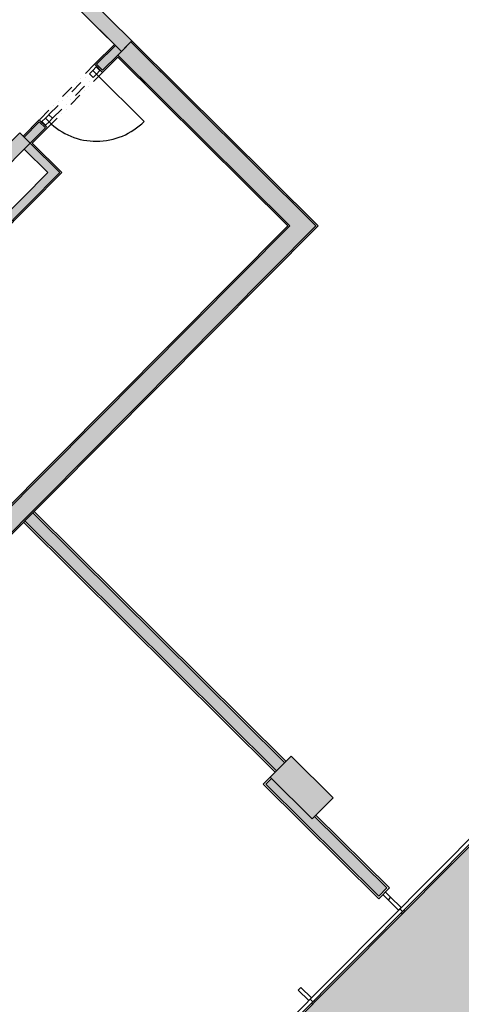
# Model space of a CAD drawing. Extents: x -749542476 to -749396430, y -1047032882 to -1046898645.
# Drawn here: x -749426803 to -749420831, y -1046967893 to -1046954568 of the extents above; entities that cross this region are included whole.
import ezdxf

# ---------------------------------------------------------------- set-up
doc = ezdxf.new("R2010")
doc.units = 0
doc.header["$LTSCALE"] = 350
doc.header["$MEASUREMENT"] = 0
doc.linetypes.add('DIVIDE', pattern=[1.25, 0.5, -0.25, 0, -0.25, 0, -0.25])
for name, color, linetype in [('1_SDK-SPOLECNOST VLASTNIKU', 3, 'CONTINUOUS'), ('1_ZDIVO-CIHLA', 6, 'CONTINUOUS'), ('1_ZDIVO-OMÍTKA', 7, 'CONTINUOUS'), ('1_ŽELEZOBETON', 2, 'CONTINUOUS'), ('2_NADROVINOU', 4, 'DIVIDE'), ('3_DVEŘE_PRÁH', 4, 'CONTINUOUS'), ('3_DVEŘE_RÁM', 5, 'CONTINUOUS'), ('3_OKNO_RÁM', 7, 'CONTINUOUS'), ('3_OKNO_SKLO', 5, 'CONTINUOUS'), ('RS_šrafa černá', 7, 'CONTINUOUS')]:
    doc.layers.add(name, color=color, linetype=linetype)

msp = doc.modelspace()

# ---------------------------------------------------------------- hatches: boundary and pattern name
at = {"layer": 'RS_šrafa černá'}
h = msp.add_hatch(dxfattribs=at)
h.set_pattern_fill('ANGLE', color=251, scale=1500, style=0)
h.set_pattern_definition([(45.18827, (-749505278.24, -1046992560.18), (-292.6384, 290.7215), [300, -112.5]), (135.18827, (-749505278.24, -1046992560.18), (-290.7215, -292.6384), [300, -112.5])])
edge = h.paths.add_edge_path()
edge.add_line((-749489087, -1046991820), (-749497085, -1046984003))
edge.add_line((-749497085, -1046984003), (-749498472, -1046983529))
edge.add_line((-749498472, -1046983529), (-749498965, -1046981608))
edge.add_line((-749498965, -1046981608), (-749497177, -1046981137))
edge.add_arc((-749497365, -1046979440), 1707, 276.3277, 313.8637)
edge.add_line((-749496182, -1046980671), (-749495466, -1046979874))
edge.add_arc((-749498124, -1046977823), 3357, 322.3471, 362.5813)
edge.add_arc((-749493060, -1046971256), 6639, 64.2128, 255.0772, ccw=False)
edge.add_arc((-749491874, -1046970077), 5092, 4.3285, 70.4693, ccw=False)
edge.add_arc((-749487578, -1046953355), 16357, 272.7383, 290.6904)
edge.add_line((-749481799, -1046968657), (-749480446, -1046967295))
edge.add_line((-749480446, -1046967295), (-749480425, -1046967316))
edge.add_line((-749480425, -1046967316), (-749474797, -1046961651))
edge.add_line((-749474797, -1046961651), (-749467983, -1046968421))
edge.add_line((-749467983, -1046968421), (-749449472, -1046949788))
edge.add_line((-749449472, -1046949788), (-749452714, -1046946567))
edge.add_line((-749452714, -1046946567), (-749442177, -1046935961))
edge.add_line((-749442177, -1046935961), (-749437857, -1046940253))
edge.add_line((-749437857, -1046940253), (-749472709, -1046975334))
edge.add_line((-749472709, -1046975334), (-749452476, -1046995434))
edge.add_line((-749452476, -1046995434), (-749446908, -1046989830))
edge.add_line((-749446908, -1046989830), (-749445766, -1046990965))
edge.add_line((-749445766, -1046990965), (-749411936, -1046956912))
edge.add_line((-749411936, -1046956912), (-749411771, -1046956746))
edge.add_line((-749411771, -1046956746), (-749409774, -1046958729))
edge.add_line((-749409774, -1046958729), (-749456116, -1047005377))
edge.add_line((-749456116, -1047005377), (-749455999, -1047005493))
edge.add_line((-749455999, -1047005493), (-749456136, -1047005635))
edge.add_line((-749456136, -1047005635), (-749452940, -1047008727))
edge.add_line((-749452940, -1047008727), (-749467669, -1047022665))
edge.add_line((-749467669, -1047022665), (-749473700, -1047016798))
edge.add_line((-749473700, -1047016798), (-749464210, -1047007246))
edge.add_line((-749464210, -1047007246), (-749467396, -1047004082))
edge.add_line((-749467396, -1047004082), (-749458974, -1046995604))
edge.add_line((-749458974, -1046995604), (-749476021, -1046978668))
edge.add_line((-749476021, -1046978668), (-749489087, -1046991820))
h = msp.add_hatch(color=256, dxfattribs=at)
h.paths.add_polyline_path([(-749428136, -1046948430), (-749428418, -1046948714), (-749427318, -1046949807), (-749427036, -1046949523)])
h.paths.add_polyline_path([(-749423702, -1046952835), (-749423984, -1046953119), (-749422884, -1046954212), (-749422603, -1046953928)])
h.paths.add_polyline_path([(-749426625, -1046961240), (-749426734, -1046961350), (-749423329, -1046964733), (-749423220, -1046964623)])
h.paths.add_polyline_path([(-749423133, -1046964536), (-749423415, -1046964820), (-749422848, -1046965384), (-749422566, -1046965100)])
h.paths.add_polyline_path([(-749422814, -1046965350), (-749422848, -1046965384), (-749423398, -1046964838), (-749423473, -1046964914), (-749421948, -1046966429), (-749421839, -1046966319)])
for points in [[(-749429472, -1046950698), (-749429802, -1046951030), (-749429660, -1046951170), (-749429471, -1046950980), (-749425427, -1046954998), (-749425287, -1046954856), (-749425883, -1046954263)], [(-749434625, -1046964256), (-749426661, -1046956239), (-749426803, -1046956098), (-749434767, -1046964115)]]:
    msp.add_hatch(color=256, dxfattribs=at).paths.add_polyline_path(points)
h = msp.add_hatch(color=256, dxfattribs=at)
h.paths.add_polyline_path([(-749429802, -1046951030), (-749433243, -1046954493), (-749433704, -1046954035), (-749433986, -1046954319), (-749433525, -1046954777), (-749434150, -1046955406), (-749434008, -1046955547), (-749429660, -1046951170)])
h.paths.add_polyline_path([(-749427639, -1046956585), (-749427720, -1046956667), (-749427543, -1046956843), (-749427462, -1046956762)], flags=17)
h.paths.add_polyline_path([(-749426538, -1046955952), (-749426742, -1046956158), (-749426661, -1046956239), (-749426456, -1046956033)], flags=17)
h.paths.add_polyline_path([(-749425523, -1046954903), (-749425791, -1046955172), (-749425681, -1046955281), (-749425477, -1046955076), (-749423178, -1046957359), (-749434462, -1046968717), (-749432376, -1046970789), (-749432503, -1046970917), (-749432467, -1046970952), (-749432450, -1046970934), (-749432432, -1046970917), (-749431829, -1046971516), (-749431815, -1046971501), (-749431815, -1046971501), (-749431780, -1046971466), (-749431762, -1046971484), (-749431621, -1046971342), (-749431625, -1046971338), (-749431519, -1046971232), (-749434052, -1046968716), (-749422768, -1046957358), (-749425287, -1046954856), (-749425427, -1046954998)])
h = msp.add_hatch(color=256, dxfattribs=at)
h.paths.add_polyline_path([(-749429057, -1046958651), (-749429339, -1046958935), (-749428452, -1046959816), (-749428170, -1046959532)])
h.paths.add_polyline_path([(-749426661, -1046956239), (-749426742, -1046956321), (-749426423, -1046956638), (-749428738, -1046958968), (-749428656, -1046959049), (-749426260, -1046956637)])
h.paths.add_polyline_path([(-749428188, -1046959550), (-749428241, -1046959603), (-749427950, -1046959892), (-749428267, -1046960211), (-749428214, -1046960264), (-749427844, -1046959892)])
h.paths.add_polyline_path([(-749428810, -1046960758), (-749430300, -1046962258), (-749430247, -1046962311), (-749428757, -1046960810)])
h.paths.add_polyline_path([(-749431091, -1046961501), (-749430307, -1046960711), (-749430389, -1046960630), (-749431166, -1046961412), (-749431485, -1046961095), (-749431566, -1046961177), (-749431247, -1046961494), (-749432494, -1046962750), (-749432814, -1046962432), (-749432895, -1046962514), (-749432391, -1046963014), (-749432310, -1046962933), (-749432413, -1046962831), (-749431172, -1046961582), (-749430420, -1046962329), (-749431661, -1046963578), (-749431764, -1046963476), (-749431845, -1046963557), (-749431742, -1046963659), (-749431959, -1046963877), (-749431877, -1046963959), (-749430258, -1046962329)])
h.paths.add_polyline_path([(-749427393, -1046953045), (-749427794, -1046953450), (-749429873, -1046951385), (-749429954, -1046951466), (-749427794, -1046953612), (-749427311, -1046953127)])
h.paths.add_polyline_path([(-749430582, -1046951013), (-749430708, -1046951140), (-749430627, -1046951221), (-749430581, -1046951175), (-749430262, -1046951492), (-749430181, -1046951411)])
h.paths.add_polyline_path([(-749431201, -1046951637), (-749432259, -1046952701), (-749431858, -1046953099), (-749431777, -1046953017), (-749432096, -1046952700), (-749431321, -1046951920), (-749431001, -1046952237), (-749430920, -1046952155), (-749431240, -1046951838), (-749431120, -1046951718)])
h = msp.add_hatch(color=256, dxfattribs=at)
h.paths.add_polyline_path([(-749438945, -1046968605), (-749439121, -1046968782), (-749438249, -1046969649), (-749438073, -1046969471)])
h.paths.add_polyline_path([(-749436605, -1046966249), (-749436605, -1046966249), (-749436686, -1046966331), (-749436367, -1046966648), (-749437213, -1046967499), (-749437532, -1046967182), (-749437613, -1046967264), (-749437212, -1046967662), (-749436204, -1046966647)])
h.paths.add_polyline_path([(-749433925, -1046965325), (-749434006, -1046965406), (-749433658, -1046965752), (-749432420, -1046964505), (-749432501, -1046964424), (-749432718, -1046964642), (-749432821, -1046964540), (-749432902, -1046964621), (-749432799, -1046964723), (-749433659, -1046965589)], flags=17)
h.paths.add_polyline_path([(-749433871, -1046963497), (-749433952, -1046963578), (-749433448, -1046964079), (-749433367, -1046963997)], flags=17)
h.paths.add_polyline_path([(-749425301, -1046954870), (-749425427, -1046954998), (-749425477, -1046955047), (-749423150, -1046957359), (-749434433, -1046968717), (-749431723, -1046971409), (-749431547, -1046971232), (-749434080, -1046968716), (-749422796, -1046957358)])
h.paths.add_polyline_path([(-749428701, -1046970141), (-749428983, -1046970424), (-749428415, -1046970988), (-749428134, -1046970704)], flags=17)
h.paths.add_polyline_path([(-749436555, -1046972839), (-749437204, -1046973492), (-749439637, -1046971075), (-749439813, -1046971252), (-749437203, -1046973846), (-749436554, -1046973193), (-749434412, -1046975321), (-749434870, -1046975782), (-749434586, -1046976064), (-749434018, -1046976628), (-749432933, -1046977706), (-749432299, -1046977068), (-749432476, -1046976892), (-749432934, -1046977353), (-749434516, -1046975781), (-749434058, -1046975320)])
h.paths.add_polyline_path([(-749434586, -1046976064), (-749434868, -1046976348), (-749434300, -1046976912), (-749434018, -1046976628)], flags=17)
h.paths.add_polyline_path([(-749435336, -1046973840), (-749435441, -1046973946), (-749434058, -1046975320), (-749434516, -1046975781), (-749432934, -1046977353), (-749432476, -1046976892), (-749432299, -1046977068), (-749432193, -1046976962), (-749432448, -1046976708), (-749432935, -1046977197), (-749434361, -1046975781), (-749433874, -1046975291)])
h.paths.add_polyline_path([(-749432326, -1046970810), (-749432432, -1046970917), (-749431829, -1046971516), (-749431815, -1046971501), (-749431815, -1046971501), (-749431780, -1046971466), (-749431723, -1046971409)])
h.paths.add_polyline_path([(-749432518, -1046970648), (-749432627, -1046970758), (-749432485, -1046970899), (-749432376, -1046970789)], flags=17)
h.paths.add_polyline_path([(-749435495, -1046973646), (-749435605, -1046973756), (-749435463, -1046973897), (-749435354, -1046973787)], flags=17)

# ---------------------------------------------------------------- linework, layer by layer
at = {"layer": '1_SDK-SPOLECNOST VLASTNIKU'}
for p, q in [((-749426625, -1046961240), (-749423220, -1046964623)), ((-749426607, -1046961222), (-749423202, -1046964605)), ((-749426752, -1046961368), (-749423347, -1046964751)), ((-749426734, -1046961350), (-749423329, -1046964733)), ((-749423509, -1046964914), (-749423415, -1046964820)), ((-749423473, -1046964914), (-749423398, -1046964838)), ((-749421948, -1046966464), (-749423509, -1046964914)), ((-749421948, -1046966429), (-749423473, -1046964914)), ((-749421839, -1046966319), (-749422814, -1046965350)), ((-749421803, -1046966319), (-749422797, -1046965332)), ((-749421948, -1046966464), (-749421803, -1046966319)), ((-749421948, -1046966429), (-749421839, -1046966319)), ((-749421822, -1046966480), (-749421893, -1046966409)), ((-749421787, -1046966444), (-749421858, -1046966374))]:
    msp.add_line(p, q, dxfattribs=at)
at = {"layer": '1_ZDIVO-CIHLA'}
for p, q in [((-749425301, -1046954870), (-749425477, -1046955047)), ((-749425301, -1046954870), (-749422796, -1046957358)), ((-749425301, -1046954870), (-749424538, -1046955627)), ((-749425509, -1046954917), (-749425763, -1046955172)), ((-749425681, -1046955253), (-749425763, -1046955172)), ((-749425477, -1046955047), (-749425681, -1046955253)), ((-749425477, -1046955047), (-749423150, -1046957359)), ((-749425477, -1046955047), (-749424715, -1046955805)), ((-749426742, -1046956158), (-749426538, -1046955952)), ((-749426456, -1046956033), (-749426538, -1046955952)), ((-749426661, -1046956239), (-749426456, -1046956033)), ((-749426661, -1046956239), (-749426260, -1046956637)), ((-749426742, -1046956321), (-749426423, -1046956638)), ((-749426423, -1046956638), (-749428738, -1046958968)), ((-749426260, -1046956637), (-749428656, -1046959049)), ((-749434433, -1046968717), (-749423150, -1046957359)), ((-749434080, -1046968716), (-749422796, -1046957358))]:
    msp.add_line(p, q, dxfattribs=at)
at = {"layer": '1_ZDIVO-OMÍTKA'}
for p, q in [((-749425523, -1046954903), (-749425791, -1046955172)), ((-749425287, -1046954856), (-749422768, -1046957358)), ((-749425681, -1046955281), (-749425791, -1046955172)), ((-749425477, -1046955076), (-749425681, -1046955281)), ((-749425477, -1046955076), (-749423178, -1046957359)), ((-749426757, -1046956144), (-749426538, -1046955924)), ((-749426478, -1046955984), (-749426538, -1046955924)), ((-749426428, -1046956033), (-749426538, -1046955924)), ((-749426633, -1046956239), (-749426428, -1046956033)), ((-749426633, -1046956239), (-749426232, -1046956637)), ((-749426232, -1046956637), (-749428642, -1046959064)), ((-749434462, -1046968717), (-749423178, -1046957359)), ((-749434052, -1046968716), (-749422768, -1046957358))]:
    msp.add_line(p, q, dxfattribs=at)
at = {"layer": '1_ŽELEZOBETON'}
for p, q in [((-749425287, -1046954856), (-749429472, -1046950698)), ((-749425427, -1046954998), (-749429471, -1046950980)), ((-749425287, -1046954856), (-749425883, -1046954263)), ((-749425427, -1046954998), (-749426024, -1046954405)), ((-749425427, -1046954998), (-749425287, -1046954856)), ((-749425427, -1046954998), (-749425287, -1046954856)), ((-749434908, -1046964257), (-749426803, -1046956098)), ((-749426803, -1046956098), (-749426661, -1046956239)), ((-749434625, -1046964256), (-749426661, -1046956239))]:
    msp.add_line(p, q, dxfattribs=at)
msp.add_lwpolyline([(-749423133, -1046964536), (-749423415, -1046964820), (-749422848, -1046965384), (-749422566, -1046965100)], close=True, dxfattribs=at)
at = {"layer": '2_NADROVINOU'}
for p, q in [((-749425791, -1046955172), (-749426538, -1046955924)), ((-749425681, -1046955281), (-749426428, -1046956033))]:
    msp.add_line(p, q, dxfattribs=at)
at = {"layer": '3_DVEŘE_PRÁH', "linetype": 'DIVIDE'}
for p, q in [((-749426408, -1046955853), (-749425853, -1046955294)), ((-749426358, -1046955903), (-749425807, -1046955348))]:
    msp.add_line(p, q, dxfattribs=at)
at = {"layer": '3_DVEŘE_RÁM'}
for p, q in [((-749425768, -1046955209), (-749425761, -1046955202)), ((-749425764, -1046955305), (-749425120, -1046955945)), ((-749425718, -1046955259), (-749425711, -1046955251)), ((-749426501, -1046955947), (-749426508, -1046955954)), ((-749426451, -1046955996), (-749426458, -1046956003))]:
    msp.add_line(p, q, dxfattribs=at)
at = {"layer": '3_DVEŘE_RÁM', "color": 7}
for points in [[(-749425764, -1046955305), (-749425814, -1046955255), (-749425860, -1046955302), (-749425811, -1046955351)], [(-749425718, -1046955258), (-749425767, -1046955208), (-749425814, -1046955255), (-749425764, -1046955305)], [(-749426405, -1046955950), (-749426455, -1046955901), (-749426502, -1046955948), (-749426452, -1046955997)], [(-749426359, -1046955903), (-749426409, -1046955854), (-749426455, -1046955901), (-749426405, -1046955950)]]:
    msp.add_lwpolyline(points, close=True, dxfattribs=at)
at = {"layer": '3_DVEŘE_RÁM'}
msp.add_arc((-749425766, -1046955306), 908, 225.1883, 315.3145, dxfattribs=at)
at = {"layer": '3_OKNO_RÁM'}
for p, q in [((-749421663, -1046966603), (-749421627, -1046966638)), ((-749422875, -1046967823), (-749422840, -1046967859))]:
    msp.add_line(p, q, dxfattribs=at)
for points in [[(-749421680, -1046966621), (-749421645, -1046966585), (-749421787, -1046966444), (-749421822, -1046966480)], [(-749421631, -1046966670), (-749421596, -1046966635), (-749421610, -1046966621), (-749421645, -1046966656)], [(-749422893, -1046967841), (-749422857, -1046967806), (-749422999, -1046967665), (-749423035, -1046967700)], [(-749422843, -1046967890), (-749422808, -1046967855), (-749422822, -1046967841), (-749422857, -1046967876)]]:
    msp.add_lwpolyline(points, close=True, dxfattribs=at)
at = {"layer": '3_OKNO_SKLO', "ltscale": 1000}
for p, q in [((-749425264, -1046970299), (-749411711, -1046956657)), ((-749425300, -1046970264), (-749418026, -1046962943))]:
    msp.add_line(p, q, dxfattribs=at)
at = {"layer": 'RS_šrafa černá'}
msp.add_lwpolyline([(-749445766, -1046990965), (-749411936, -1046956912), (-749411771, -1046956746), (-749409774, -1046958729), (-749456116, -1047005377)], dxfattribs=at)

doc.saveas('drawing.dxf')
